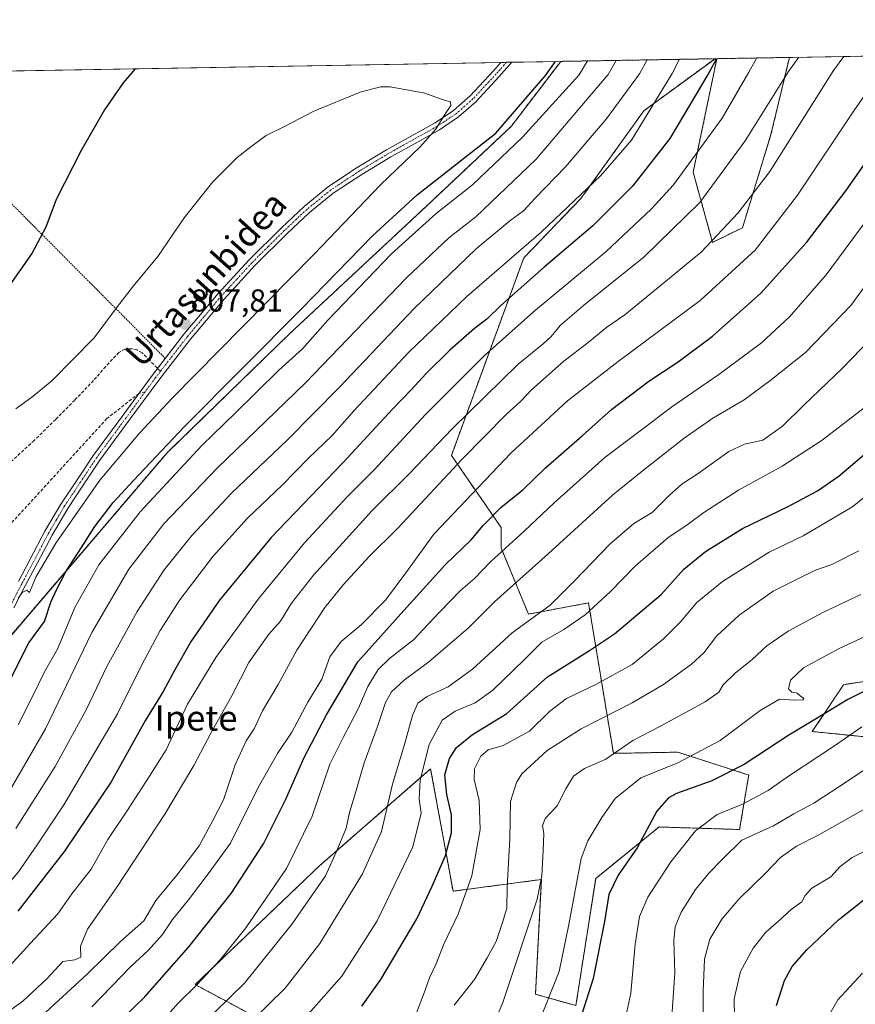
# Model space of a CAD drawing. Units: metres. Extents: x 617247 to 620687, y 4754881 to 4757254.
# Drawn here: x 619716 to 619980, y 4756943 to 4757254 of the extents above; entities that cross this region are included whole.
import ezdxf
from ezdxf.enums import TextEntityAlignment as Align

# ---------------------------------------------------------------- set-up
doc = ezdxf.new("R2010")
doc.units = ezdxf.units.M
doc.header["$MEASUREMENT"] = 0
for name, pattern in [('TRAZO_Y_PUNTO', [1, 0.5, -0.25, 0, -0.25]), ('TRAZOS', [0.75, 0.5, -0.25]), ('TRAZOSX2', [1.5, 1, -0.5])]:
    doc.linetypes.add(name, pattern=pattern)
for name, color, linetype, lineweight in [('Alambrada', 19, 'TRAZOS', 0), ('Arbolado forestal', 92, 'TRAZOS', 0), ('Arbolado forestal CxS', 92, 'Continuous', 0), ('Camino', 19, 'Continuous', 0), ('Camino Cxs', 19, 'Continuous', 0), ('Camino eje', 39, 'TRAZO_Y_PUNTO', 13), ('Carátula', 7, 'Continuous', 5), ('Comarca CxS', 133, 'Continuous', 0), ('Comunidad Autónoma CxS', 142, 'Continuous', 0), ('Curva de nivel maestra', 36, 'Continuous', 30), ('Curva de nivel normal', 36, 'Continuous', 0), ('Municipio CxS', 142, 'Continuous', 0), ('Pastizal CxS', 92, 'Continuous', 0), ('Provincia CxS', 1, 'Continuous', 0), ('Punto de cota en terreno', 7, 'Continuous', 0), ('Rótulo de punto de cota en terreno', 19, 'Continuous', 0), ('Senda', 19, 'TRAZOSX2', 0), ('Texto cartográfico', 19, 'Continuous', 0)]:
    doc.layers.add(name, color=color, linetype=linetype, lineweight=lineweight)
doc.styles.add('Arial', font='txt', dxfattribs={"height": 0.2})

# ---------------------------------------------------------------- blocks, each defined once
blk = doc.blocks.new('*U151')
at = {"layer": 'Arbolado forestal CxS', "color": 92, "linetype": 'Continuous', "lineweight": 0}
for points in [[(620003.99, 4757025.03, 688.24), (619966.42, 4757028.78, 697.74), (619976.31, 4757043.58, 701.75), (620016.87, 4757050.06, 694.56)], [(619704.17, 4757048.39, 805.71), (619762.65, 4757116.83, 798.38), (619801.35, 4757154.41, 798.24), (619844.46, 4757194.61, 796.79), (619871.32, 4757219.89, 798.01), (619886.99, 4757240.41, 799.19), (619935.72, 4757241.25, 775.11), (619913.19, 4757224.79, 780.7), (619893.37, 4757197.09, 779.47), (619875.29, 4757178.32, 778.29), (619852.44, 4757115.95, 761.84), (619868.21, 4757093.17, 747.58), (619868.21, 4757086.7, 745.26), (619868.21, 4757086.7, 745.26), (619876.76, 4757065.87, 735.56), (619895.76, 4757069.4, 730.65), (619903.63, 4757021.89, 709.88), (619923.96, 4757022.27, 706.24), (619945.71, 4757015.26, 698.57), (619946.34, 4757015.06, 698.41), (619943.49, 4756997.85, 690.95), (619918.05, 4756998.64, 698.78), (619898.02, 4756982.38, 701.75), (619891.77, 4756942.23, 701.06), (619879, 4756945.81, 706.61), (619880.86, 4756982.06, 710.52), (619852.97, 4756978.37, 721.86), (619845.89, 4757017, 728.01), (619810.87, 4756986.47, 741.4), (619771.54, 4756948.88, 744.86), (619797.86, 4756934.76, 731.01)]]:
    blk.add_polyline3d(points, dxfattribs=at)
blk.add_polyline3d([(619944.39, 4757187.87, 757.95), (619934.94, 4757183.25, 759.67), (619928.81, 4757205.38, 768.85), (619936.29, 4757241.26, 774.86), (619959.21, 4757241.66, 765.65), (619953.37, 4757217.27, 762.21), (619944.39, 4757187.87, 757.95)], close=True, dxfattribs=at)
blk = doc.blocks.new('*U172')
at = {"layer": 'Curva de nivel normal', "color": 36, "linetype": 'Continuous', "lineweight": 0}
blk.add_polyline3d([(619904.53, 4757240.71, 790), (619901.96, 4757236.27, 790), (619879.19, 4757209.55, 790), (619860.12, 4757191.34, 790), (619851.61, 4757184.67, 790), (619838.35, 4757172.14, 790), (619806.26, 4757138.82, 790), (619778.45, 4757111.99, 790), (619761.66, 4757094.34, 790), (619750.52, 4757080.01, 790), (619738.91, 4757060.01, 790), (619724.26, 4757029.68, 790), (619711.88, 4757008.16, 790), (619701.06, 4756993.22, 790), (619688.78, 4756978.11, 790), (619677.11, 4756965.19, 790), (619659.44, 4756947.04, 790), (619653.74, 4756940.74, 790)], dxfattribs=at)
blk = doc.blocks.new('*U175')
at = {"layer": 'Curva de nivel normal', "color": 36, "linetype": 'Continuous', "lineweight": 0}
blk.add_polyline3d([(619914.26, 4757240.88, 785), (619911.85, 4757236.44, 785), (619901.28, 4757222.18, 785), (619888.48, 4757207.06, 785), (619878.9, 4757197.22, 785), (619875.27, 4757193.23, 785), (619870.94, 4757190.01, 785), (619860.32, 4757181.19, 785), (619840.67, 4757162.38, 785), (619817.19, 4757137.64, 785), (619800.6, 4757120.84, 785), (619783.01, 4757104.01, 785), (619770.42, 4757090.71, 785), (619761.78, 4757079.89, 785), (619753.24, 4757066.68, 785), (619743.65, 4757049.33, 785), (619737.09, 4757035.65, 785), (619727.27, 4757017.76, 785), (619714.9, 4756998.2, 785)], dxfattribs=at)
blk = doc.blocks.new('*U180')
at = {"layer": 'Curva de nivel normal', "color": 36, "linetype": 'Continuous', "lineweight": 0}
blk.add_polyline3d([(619719.07, 4756935.32, 760), (619737.52, 4756952.3, 760), (619747.91, 4756962.52, 760), (619755.33, 4756969.02, 760), (619759.05, 4756975.38, 760), (619765.76, 4756983.48, 760), (619772.75, 4756992.71, 760), (619777, 4757000.46, 760), (619780.52, 4757007.21, 760), (619784.12, 4757018.31, 760), (619787.59, 4757025.89, 760), (619790.2, 4757029.63, 760), (619792.8, 4757035.34, 760), (619797.74, 4757043.68, 760), (619803.67, 4757054.43, 760), (619812.45, 4757067.97, 760), (619818.34, 4757075.26, 760), (619826.4, 4757083.97, 760), (619835.55, 4757093.04, 760), (619855.82, 4757114.78, 760), (619869.84, 4757129.04, 760), (619874.27, 4757133.01, 760), (619877.78, 4757136.68, 760), (619887.96, 4757145.74, 760), (619895.66, 4757151.6, 760), (619901.49, 4757156.45, 760), (619907.2, 4757160.36, 760), (619931.36, 4757180.2, 760), (619943.07, 4757192.56, 760), (619953, 4757205.58, 760), (619973.08, 4757237.5, 760), (619976.42, 4757241.96, 760)], dxfattribs=at)
blk = doc.blocks.new('*U182')
at = {"layer": 'Curva de nivel normal', "color": 36, "linetype": 'Continuous', "lineweight": 0}
blk.add_polyline3d([(619759.86, 4756935.81, 745), (619766.13, 4756943.03, 745), (619772.11, 4756948.95, 745), (619779.45, 4756956.65, 745), (619787.48, 4756966.78, 745), (619800.4, 4756985.54, 745), (619808.48, 4757002.01, 745), (619814.02, 4757018.49, 745), (619818.22, 4757026.94, 745), (619823.12, 4757036.15, 745), (619826.07, 4757042.97, 745), (619829.27, 4757048.37, 745), (619832.86, 4757051.83, 745), (619840.46, 4757057.72, 745), (619848.64, 4757066.5, 745), (619855.32, 4757073.3, 745), (619859.73, 4757077.16, 745), (619864.78, 4757082.34, 745), (619875.45, 4757092.01, 745), (619884.88, 4757101.01, 745), (619900.96, 4757115.32, 745), (619912.88, 4757124.4, 745), (619922.07, 4757131.27, 745), (619936.95, 4757141.5, 745), (619950.34, 4757151.57, 745), (619959.27, 4757159.74, 745), (619970.77, 4757173.02, 745), (619989.63, 4757198.43, 745)], dxfattribs=at)
blk = doc.blocks.new('*U184')
at = {"layer": 'Curva de nivel normal', "color": 36, "linetype": 'Continuous', "lineweight": 0}
blk.add_polyline3d([(619738.89, 4756941.88, 755), (619751.26, 4756954.68, 755), (619756.63, 4756959.68, 755), (619761.17, 4756964.69, 755), (619764.34, 4756969.38, 755), (619769.42, 4756975.69, 755), (619775.98, 4756984.29, 755), (619782.63, 4756993.56, 755), (619791.55, 4757011.3, 755), (619797.56, 4757021.82, 755), (619802.01, 4757028.56, 755), (619807.07, 4757038.09, 755), (619811.52, 4757045.34, 755), (619814.04, 4757052.34, 755), (619817.67, 4757057.17, 755), (619824, 4757062.53, 755), (619831.59, 4757070.32, 755), (619838.1, 4757078.88, 755), (619846.89, 4757091.14, 755), (619871.19, 4757116.71, 755), (619889.11, 4757133.25, 755), (619905.11, 4757145.63, 755), (619931.02, 4757164.86, 755), (619948.39, 4757180.83, 755), (619961.72, 4757198.18, 755), (619979.58, 4757224.8, 755), (619988.66, 4757237.77, 755)], dxfattribs=at)
blk = doc.blocks.new('*U195')
at = {"layer": 'Curva de nivel normal', "color": 36, "linetype": 'Continuous', "lineweight": 0}
blk.add_polyline3d([(619715.64, 4757030.91, 795), (619720.44, 4757040.5, 795), (619723.96, 4757047.64, 795), (619728.03, 4757054.75, 795), (619733.54, 4757068, 795), (619741.11, 4757081.47, 795), (619754.1, 4757098.2, 795), (619773.7, 4757119.22, 795), (619784.12, 4757129.36, 795), (619797.81, 4757142.79, 795), (619805.45, 4757149.65, 795), (619813.45, 4757158.72, 795), (619833.48, 4757179.64, 795), (619847.59, 4757192.42, 795), (619859.15, 4757201.45, 795), (619874.89, 4757216.52, 795), (619892.84, 4757236.11, 795), (619895.47, 4757240.55, 795)], dxfattribs=at)
blk = doc.blocks.new('*U208')
at = {"layer": 'Curva de nivel normal', "color": 36, "linetype": 'Continuous', "lineweight": 0}
blk.add_polyline3d([(619789.54, 4756937.52, 735), (619799.98, 4756947.71, 735), (619810.89, 4756961.82, 735), (619824.41, 4756983.84, 735), (619830.4, 4756997.18, 735), (619833.87, 4757012.14, 735), (619837.62, 4757024.68, 735), (619840.19, 4757033.82, 735), (619841.88, 4757037.7, 735), (619844.78, 4757039.87, 735), (619851.45, 4757042.91, 735), (619859.11, 4757048.43, 735), (619871.66, 4757059.93, 735), (619883.65, 4757068.67, 735), (619891.33, 4757076.41, 735), (619902.53, 4757087.96, 735), (619910.12, 4757094.44, 735), (619915.86, 4757097.97, 735), (619921.34, 4757103.46, 735), (619925.2, 4757106.87, 735), (619930.42, 4757110.29, 735), (619940.07, 4757117.24, 735), (619945.02, 4757119.54, 735), (619950.81, 4757120.79, 735), (619957.06, 4757125.18, 735), (619963.82, 4757132, 735), (619975.89, 4757143.43, 735), (619988.01, 4757155.99, 735)], dxfattribs=at)
blk = doc.blocks.new('*U212')
at = {"layer": 'Curva de nivel normal', "color": 36, "linetype": 'Continuous', "lineweight": 0}
blk.add_polyline3d([(619710.28, 4756938.72, 765), (619717.06, 4756943.6, 765), (619724.8, 4756950.75, 765), (619729.74, 4756956.2, 765), (619733.49, 4756956.69, 765), (619735.46, 4756957.58, 765), (619735.26, 4756961.01, 765), (619737.56, 4756966.34, 765), (619746.75, 4756979.68, 765), (619761.89, 4757002.68, 765), (619771.08, 4757018.07, 765), (619776.48, 4757028.24, 765), (619783.25, 4757040.29, 765), (619788.45, 4757050.58, 765), (619794.77, 4757059.57, 765), (619798.44, 4757063.68, 765), (619801.91, 4757069.34, 765), (619808.87, 4757078.2, 765), (619827.45, 4757098.57, 765), (619839.11, 4757110.16, 765), (619852.71, 4757124.36, 765), (619873.5, 4757144.82, 765), (619881.4, 4757151.17, 765), (619884.01, 4757153.48, 765), (619886.85, 4757157.04, 765), (619894.17, 4757163.34, 765), (619913.31, 4757178.68, 765), (619930.94, 4757195.84, 765), (619945.25, 4757215.34, 765), (619958.9, 4757237.26, 765), (619962.153575, 4757241.710697, 765)], dxfattribs=at)
blk = doc.blocks.new('*U225')
at = {"layer": 'Curva de nivel normal', "color": 36, "linetype": 'Continuous', "lineweight": 0}
blk.add_polyline3d([(619677.1, 4756941.68, 780), (619685.21, 4756950.23, 780), (619696.21, 4756962.4, 780), (619703.84, 4756970.59, 780), (619715.73, 4756984.52, 780), (619721.58, 4756993.01, 780), (619730.05, 4757005.68, 780), (619746.99, 4757034.34, 780), (619754.75, 4757050.01, 780), (619760.45, 4757060.68, 780), (619766.7, 4757070.34, 780), (619777.26, 4757084.21, 780), (619788.09, 4757096.15, 780), (619799.02, 4757106.54, 780), (619807.24, 4757114.99, 780), (619814.79, 4757122.28, 780), (619821.71, 4757130.12, 780), (619838.9, 4757148.52, 780), (619857.32, 4757166.14, 780), (619880.76, 4757186.51, 780), (619899.7, 4757204.35, 780), (619909.37, 4757215.51, 780), (619922.14, 4757236.62, 780), (619924.5, 4757241.06, 780)], dxfattribs=at)
blk = doc.blocks.new('*U228')
at = {"layer": 'Curva de nivel normal', "color": 36, "linetype": 'Continuous', "lineweight": 0}
blk.add_polyline3d([(619713.04, 4756954.8, 770), (619719.44, 4756961.84, 770), (619728.17, 4756971.2, 770), (619732.58, 4756977.56, 770), (619738.66, 4756985.33, 770), (619743.95, 4756994.64, 770), (619750.1, 4757003.92, 770), (619757.12, 4757014.66, 770), (619762.32, 4757023.02, 770), (619769.07, 4757037.44, 770), (619778.02, 4757052.2, 770), (619791.44, 4757070.6, 770), (619806.01, 4757088.39, 770), (619819.56, 4757102.87, 770), (619828.09, 4757111.42, 770), (619844.32, 4757128.94, 770), (619862.8, 4757147.41, 770), (619878.33, 4757161.29, 770), (619901.31, 4757180.41, 770), (619915.56, 4757193.71, 770), (619922.57, 4757201.46, 770), (619937.97, 4757222.49, 770), (619946.34, 4757237.04, 770), (619948.93, 4757241.48, 770)], dxfattribs=at)
blk = doc.blocks.new('*U231')
at = {"layer": 'Curva de nivel normal', "color": 36, "linetype": 'Continuous', "lineweight": 0}
blk.add_polyline3d([(619985.56, 4757133.06, 730), (619969.54, 4757120.84, 730), (619956.91, 4757112.59, 730), (619943.1, 4757104.98, 730), (619932.16, 4757097.92, 730), (619927.27, 4757094.32, 730), (619920.84, 4757089.92, 730), (619910.64, 4757081.13, 730), (619902.6, 4757072.95, 730), (619894.73, 4757065.68, 730), (619887.97, 4757061.01, 730), (619881.03, 4757057.01, 730), (619875.51, 4757051.5, 730), (619865.54, 4757041.83, 730), (619859.99, 4757037.88, 730), (619853.61, 4757035.19, 730), (619849.57, 4757032.38, 730), (619845.46, 4757024.66, 730), (619842.54, 4757013.43, 730), (619842.23, 4757007.46, 730), (619842.92, 4757003.04, 730), (619840.22, 4756992.34, 730), (619828.99, 4756968.97, 730), (619817.83, 4756951.52, 730), (619807.3, 4756939.64, 730)], dxfattribs=at)
blk = doc.blocks.new('*U233')
at = {"layer": 'Curva de nivel normal', "color": 36, "linetype": 'Continuous', "lineweight": 0}
blk.add_polyline3d([(619773.09, 4756935.6, 740), (619787.11, 4756949.34, 740), (619802.17, 4756968.01, 740), (619812.68, 4756983.22, 740), (619816.2, 4756990.85, 740), (619819.2, 4756998.26, 740), (619820.28, 4757003.18, 740), (619821.89, 4757008.39, 740), (619824.9, 4757018.94, 740), (619828.97, 4757030.05, 740), (619831.66, 4757037.94, 740), (619833.56, 4757041.34, 740), (619837.58, 4757045.05, 740), (619845.34, 4757050.8, 740), (619857.78, 4757061.39, 740), (619866.11, 4757069.77, 740), (619882.97, 4757084.92, 740), (619903.31, 4757103.44, 740), (619912.68, 4757111.02, 740), (619925.94, 4757121.47, 740), (619935.04, 4757127.74, 740), (619944.9, 4757133.56, 740), (619952.98, 4757139.48, 740), (619964.32, 4757148.43, 740), (619978.56, 4757163.36, 740), (619996.71, 4757188.01, 740)], dxfattribs=at)
blk = doc.blocks.new('*U240')
at = {"layer": 'Curva de nivel maestra', "color": 36, "linetype": 'Continuous', "lineweight": 30}
blk.add_polyline3d([(619955.17, 4756942.32, 675), (619957.65, 4756950.13, 675), (619960.1, 4756954.54, 675), (619964.74, 4756959.9, 675), (619974.75, 4756969.34, 675), (619987.34, 4756979.34, 675)], dxfattribs=at)
blk = doc.blocks.new('*U241')
at = {"layer": 'Curva de nivel maestra', "color": 36, "linetype": 'Continuous', "lineweight": 30}
blk.add_polyline3d([(619745.87, 4756935.52, 750), (619755.67, 4756944.98, 750), (619769.54, 4756960.81, 750), (619782.92, 4756977.68, 750), (619793.06, 4756993.3, 750), (619800.12, 4757007.47, 750), (619805.94, 4757020.54, 750), (619813.03, 4757034.03, 750), (619822.92, 4757050.75, 750), (619837.39, 4757067.03, 750), (619850.55, 4757081.49, 750), (619858.72, 4757089.32, 750), (619862.45, 4757093.83, 750), (619868.04, 4757099.48, 750), (619874.98, 4757105.11, 750), (619882.22, 4757112.01, 750), (619893.76, 4757122.16, 750), (619902.99, 4757130.51, 750), (619914.78, 4757139.41, 750), (619924.11, 4757145.56, 750), (619934.92, 4757153.64, 750), (619950.2, 4757167.24, 750), (619964.6, 4757183.23, 750), (619977.08, 4757199.55, 750), (619985.62, 4757211.87, 750)], dxfattribs=at)
blk = doc.blocks.new('*U243')
at = {"layer": 'Curva de nivel maestra', "color": 36, "linetype": 'Continuous', "lineweight": 30}
blk.add_polyline3d([(619824.21, 4756942.03, 725), (619830.15, 4756950.46, 725), (619841.49, 4756969.68, 725), (619846.35, 4756979.93, 725), (619850.58, 4756989.68, 725), (619852.43, 4756996.78, 725), (619852.51, 4757002.43, 725), (619851.01, 4757008.89, 725), (619850.39, 4757015.08, 725), (619851.81, 4757020.3, 725), (619854.11, 4757023.76, 725), (619859.15, 4757027.83, 725), (619870, 4757034.44, 725), (619882.8, 4757046.01, 725), (619896.12, 4757054.34, 725), (619903.94, 4757059.68, 725), (619918.71, 4757072.01, 725), (619925.84, 4757080.01, 725), (619932.67, 4757085.68, 725), (619944.42, 4757092.87, 725), (619958.6, 4757099.77, 725), (619968.04, 4757104.77, 725), (619974.93, 4757109.54, 725), (619985.54, 4757118.62, 725)], dxfattribs=at)
blk = doc.blocks.new('*U244')
at = {"layer": 'Curva de nivel maestra', "color": 36, "linetype": 'Continuous', "lineweight": 30}
blk.add_polyline3d([(619993.75, 4757046.92, 700), (619977.62, 4757038.92, 700), (619967.95, 4757033.02, 700), (619959.03, 4757027.62, 700), (619944.94, 4757018.38, 700), (619934.71, 4757013.17, 700), (619923.51, 4757009.17, 700), (619920.98, 4757007.83, 700), (619917.36, 4757003.62, 700), (619911.14, 4756992.08, 700), (619905.17, 4756983.43, 700), (619902.15, 4756977.35, 700), (619900.76, 4756968.76, 700), (619897.25, 4756950.84, 700), (619891.47, 4756932.56, 700)], dxfattribs=at)
blk = doc.blocks.new('*U245')
at = {"layer": 'Curva de nivel maestra', "color": 36, "linetype": 'Continuous', "lineweight": 30}
for points in [[(619713.13, 4757045.09, 800), (619719, 4757056.77, 800), (619723.92, 4757063.5, 800), (619725.92, 4757069.63, 800), (619727.84, 4757073.69, 800), (619730.76, 4757079.43, 800), (619735.66, 4757086.9, 800), (619739.85, 4757093.51, 800), (619745.62, 4757101.13, 800), (619752.12, 4757108.12, 800), (619768.1, 4757125.01, 800), (619805.2, 4757162.34, 800), (619827.53, 4757185.36, 800), (619841.62, 4757198.26, 800), (619866.49, 4757217.76, 800), (619882.14, 4757235.92, 800), (619885.38, 4757240.38, 800)], [(619752.59, 4757238.08, 800), (619748.77, 4757233.61, 800), (619742.91, 4757225.13, 800), (619735.55, 4757212.24, 800), (619727.64, 4757196.74, 800), (619724.32, 4757188.04, 800), (619719.92, 4757179.77, 800), (619706.67, 4757161.02, 800)]]:
    blk.add_polyline3d(points, dxfattribs=at)
blk = doc.blocks.new('*U250')
at = {"layer": 'Curva de nivel maestra', "color": 36, "linetype": 'Continuous', "lineweight": 30}
blk.add_polyline3d([(619936.13, 4757241.26, 775), (619933.74, 4757236.82, 775), (619921.4, 4757216.1, 775), (619909.67, 4757201, 775), (619897.11, 4757188.5, 775), (619881.78, 4757175.41, 775), (619868.11, 4757163.35, 775), (619863.6, 4757158.99, 775), (619859.73, 4757156.03, 775), (619851.94, 4757149.23, 775), (619844.45, 4757141.83, 775), (619839.78, 4757136.68, 775), (619833.8, 4757130.6, 775), (619818.2, 4757113.68, 775), (619795.52, 4757090.01, 775), (619779.23, 4757070.29, 775), (619770.3, 4757057.3, 775), (619765.06, 4757048.32, 775), (619761.45, 4757041.46, 775), (619755.8, 4757032.38, 775), (619744.98, 4757012.87, 775), (619730.28, 4756990.98, 775), (619715.55, 4756972.03, 775)], dxfattribs=at)
blk = doc.blocks.new('5PATER')
at = {"layer": 'Carátula', "linetype": 'Continuous', "lineweight": 5}
h = blk.add_hatch(color=250, dxfattribs=at)
edge = h.paths.add_edge_path()
edge.add_ellipse((0, 0.01), major_axis=(-1.33, -1.34), ratio=0.999422, start_angle=0, end_angle=360)

msp = doc.modelspace()

# ---------------------------------------------------------------- linework, layer by layer
at = {"layer": 'Alambrada', "color": 19, "linetype": 'TRAZOS', "lineweight": 0}
msp.add_polyline3d([(619672.16, 4757236.68, 787.84), (619672.16, 4757236.68, 787.84), (619700.41, 4757208.64, 795.04), (619762.1, 4757146.6, 807.8)], dxfattribs=at)
at = {"layer": 'Arbolado forestal', "color": 92, "linetype": 'TRAZOS', "lineweight": 0}
for points in [[(619704.17, 4757048.39, 805.71), (619705.59, 4757050.06, 805.34), (619762.65, 4757116.84, 798.38), (619801.35, 4757154.41, 798.24), (619844.46, 4757194.61, 796.79), (619871.32, 4757219.89, 798.01), (619886.99, 4757240.41, 799.19)], [(619935.72, 4757241.25, 775.11), (619913.19, 4757224.79, 780.7), (619893.37, 4757197.09, 779.47), (619875.29, 4757178.32, 778.29), (619852.44, 4757115.95, 761.84), (619868.21, 4757093.17, 747.58), (619868.21, 4757086.7, 745.26), (619876.76, 4757065.87, 735.56), (619895.76, 4757069.4, 730.65), (619903.63, 4757021.89, 709.88), (619923.96, 4757022.27, 706.24), (619945.71, 4757015.26, 698.57), (619946.34, 4757015.06, 698.41), (619943.49, 4756997.85, 690.95), (619918.05, 4756998.64, 698.78), (619898.02, 4756982.38, 701.75), (619891.77, 4756942.23, 701.06), (619879, 4756945.81, 706.61), (619880.86, 4756982.06, 710.52), (619852.97, 4756978.37, 721.86), (619845.89, 4757017, 728.01), (619810.87, 4756986.48, 741.4), (619771.54, 4756948.88, 744.86), (619797.86, 4756934.76, 731.01)], [(619886.99, 4757240.41, 799.19), (619935.72, 4757241.25, 775.11)], [(619959.21, 4757241.66, 765.65), (619953.37, 4757217.27, 762.21), (619944.39, 4757187.88, 757.95), (619934.94, 4757183.25, 759.67), (619928.81, 4757205.38, 768.85), (619936.29, 4757241.26, 774.86)], [(619936.29, 4757241.26, 774.86), (619959.21, 4757241.66, 765.65)], [(620003.99, 4757025.03, 688.24), (619966.42, 4757028.78, 697.74), (619976.31, 4757043.58, 701.75), (620016.87, 4757050.06, 694.56)]]:
    msp.add_polyline3d(points, dxfattribs=at)
at = {"layer": 'Camino', "color": 19, "linetype": 'Continuous', "lineweight": 0}
for points in [[(619871.58, 4757240.14, 803.59), (619867.54, 4757235.58, 803.97), (619860.16, 4757227.65, 804.34), (619854.69, 4757222.85, 804.45), (619848.64, 4757218.81, 804.7), (619840.96, 4757214.51, 805.09), (619833.28, 4757210.24, 805.42), (619824.11, 4757204.72, 805.87), (619815.16, 4757198.78, 806.46), (619807.63, 4757192.69, 807.02), (619800.57, 4757186.05, 807.32), (619790.38, 4757175.93, 807.6), (619780.67, 4757165.37, 807.69), (619770.09, 4757152.72, 807.53), (619760, 4757139.71, 807.12), (619750.72, 4757127.1, 806.75), (619741.43, 4757114.49, 806.42), (619736.37, 4757106.87, 805.89), (619731.31, 4757099.24, 806.08), (619726.31, 4757090.76, 805.49), (619721.71, 4757082.03, 805.25), (619717.97, 4757074.97, 804.87), (619714.29, 4757067.88, 805.34)], [(619762.1, 4757146.6, 807.6), (619768.09, 4757154.33, 807.67), (619778.74, 4757167.07, 807.65), (619788.53, 4757177.71, 807.55), (619798.79, 4757187.89, 807.35), (619805.94, 4757194.62, 807.21), (619813.64, 4757200.85, 806.65), (619822.73, 4757206.89, 806.08), (619831.99, 4757212.46, 805.73), (619839.71, 4757216.75, 805.33), (619847.3, 4757221, 804.96), (619853.12, 4757224.89, 804.77), (619858.37, 4757229.49, 804.6), (619865.64, 4757237.3, 804.19), (619868.09, 4757240.08, 803.91)], [(619868.09, 4757240.08, 803.91), (619871.58, 4757240.14, 803.59)], [(619715.7, 4757076.16, 805.82), (619719.45, 4757083.23, 806.45), (619724.08, 4757092.01, 806.36), (619729.14, 4757100.6, 806.69), (619734.24, 4757108.29, 806.72), (619739.37, 4757116.02, 806.98), (619748.65, 4757128.62, 807.31), (619757.95, 4757141.26, 807.43), (619762.1, 4757146.6, 807.6)]]:
    msp.add_polyline3d(points, dxfattribs=at)
at = {"layer": 'Camino Cxs', "color": 19, "linetype": 'Continuous', "lineweight": 0}
msp.add_polyline3d([(619715.7, 4757076.16, 805.82), (619719.45, 4757083.23, 806.45), (619724.08, 4757092.01, 806.36), (619729.14, 4757100.6, 806.69), (619734.24, 4757108.29, 806.72), (619739.37, 4757116.02, 806.98), (619748.65, 4757128.62, 807.31), (619757.95, 4757141.26, 807.43), (619768.09, 4757154.33, 807.67), (619778.74, 4757167.07, 807.65), (619788.53, 4757177.71, 807.55), (619798.79, 4757187.89, 807.35), (619805.94, 4757194.62, 807.21), (619813.64, 4757200.85, 806.65), (619822.73, 4757206.89, 806.08), (619831.99, 4757212.46, 805.73), (619839.71, 4757216.75, 805.33), (619847.3, 4757221, 804.96), (619853.12, 4757224.89, 804.77), (619858.37, 4757229.49, 804.6), (619865.64, 4757237.3, 804.19), (619868.09, 4757240.08, 803.91), (619871.58, 4757240.14, 803.59), (619867.54, 4757235.58, 803.97), (619860.16, 4757227.65, 804.34), (619854.69, 4757222.85, 804.45), (619848.64, 4757218.81, 804.7), (619840.96, 4757214.51, 805.09), (619833.28, 4757210.24, 805.42), (619824.11, 4757204.72, 805.87), (619815.16, 4757198.78, 806.46), (619807.63, 4757192.69, 807.02), (619800.57, 4757186.05, 807.32), (619790.38, 4757175.93, 807.6), (619780.67, 4757165.37, 807.69), (619770.09, 4757152.72, 807.53), (619760, 4757139.71, 807.12), (619750.72, 4757127.1, 806.75), (619741.43, 4757114.49, 806.42), (619736.37, 4757106.87, 805.89), (619731.31, 4757099.24, 806.08), (619726.31, 4757090.76, 805.49), (619721.71, 4757082.03, 805.25), (619717.97, 4757074.97, 804.87), (619714.29, 4757067.88, 805.34)], dxfattribs=at)
at = {"layer": 'Camino eje', "color": 39, "linetype": 'TRAZO_Y_PUNTO', "lineweight": 13}
for points in [[(619869.83, 4757240.11, 803.75), (619867.82, 4757237.83, 804.03), (619866.59, 4757236.44, 804.14), (619859.27, 4757228.57, 804.54), (619856.64, 4757226.27, 804.58), (619853.91, 4757223.87, 804.67), (619847.97, 4757219.91, 804.84), (619840.34, 4757215.63, 805.21), (619832.64, 4757211.35, 805.58), (619823.42, 4757205.81, 805.98), (619818.95, 4757202.84, 806.25), (619814.4, 4757199.82, 806.56), (619806.79, 4757193.66, 807.2), (619799.68, 4757186.97, 807.35), (619794.59, 4757181.91, 807.44), (619789.46, 4757176.82, 807.6), (619784.56, 4757171.5, 807.63), (619779.71, 4757166.22, 807.69), (619774.38, 4757159.85, 807.65), (619769.09, 4757153.53, 807.66), (619760.56, 4757142.53, 807.44)], [(619760.56, 4757142.53, 807.44), (619758.98, 4757140.49, 807.29), (619755.72, 4757136.06, 807.27)], [(619755.72, 4757136.06, 807.27), (619749.69, 4757127.86, 807.06), (619740.4, 4757115.26, 806.69), (619735.31, 4757107.58, 806.3), (619730.23, 4757099.92, 806.37), (619727.7, 4757095.63, 806.05), (619725.2, 4757091.39, 805.89), (619720.58, 4757082.63, 805.8), (619718.71, 4757079.1, 805.46), (619716.84, 4757075.57, 805.2), (619713.14, 4757068.44, 805.85)]]:
    msp.add_polyline3d(points, dxfattribs=at)
at = {"layer": 'Comarca CxS', "color": 133, "linetype": 'Continuous', "lineweight": 0}
msp.add_polyline3d([(620686.66, 4754940.11, 600.29), (617286.99, 4754881.18, 704.77), (617247.43, 4757194.63, 1140.3), (620645.98, 4757253.57, 694.34), (620686.66, 4754940.11, 600.29)], close=True, dxfattribs=at)
msp.add_polyline3d([(620686.66, 4754940.11, 600.29), (617286.99, 4754881.18, 704.77), (617247.43, 4757194.63, 1140.3), (620645.98, 4757253.57, 694.34), (620686.66, 4754940.11, 600.29)], close=True, dxfattribs=at)
at = {"layer": 'Comunidad Autónoma CxS', "color": 142, "linetype": 'Continuous', "lineweight": 0}
msp.add_polyline3d([(620686.66, 4754940.11, 600.29), (617286.99, 4754881.18, 704.77), (617247.43, 4757194.63, 1140.3), (620645.98, 4757253.57, 694.34), (620686.66, 4754940.11, 600.29)], close=True, dxfattribs=at)
msp.add_polyline3d([(620686.66, 4754940.11, 600.29), (617286.99, 4754881.18, 704.77), (617247.43, 4757194.63, 1140.3), (620645.98, 4757253.57, 694.34), (620686.66, 4754940.11, 600.29)], close=True, dxfattribs=at)
at = {"layer": 'Curva de nivel normal', "color": 36, "linetype": 'Continuous', "lineweight": 0}
for points in [[(619715.58, 4757070.79, 805), (619716.86, 4757072.74, 805), (619718.31, 4757073.39, 805), (619719.15, 4757072.67, 805), (619721.31, 4757077.78, 805), (619727.53, 4757088.25, 805), (619741.41, 4757108.15, 805), (619753.93, 4757123.05, 805), (619764.29, 4757134.01, 805), (619809.01, 4757179.44, 805), (619830.06, 4757201.42, 805), (619842.54, 4757213.44, 805), (619847.55, 4757219.01, 805), (619849.96, 4757223.01, 805), (619852.3, 4757226.46, 805), (619852.12, 4757227.68, 805), (619849.57, 4757228.39, 805), (619844.11, 4757230.37, 805), (619833.11, 4757232.42, 805), (619830.09, 4757232.42, 805), (619823.61, 4757230.66, 805), (619808.77, 4757224.54, 805), (619799.94, 4757219.95, 805), (619793.96, 4757216.97, 805), (619789.12, 4757213.39, 805), (619784.74, 4757210.01, 805), (619777.15, 4757202.37, 805), (619768.05, 4757190.95, 805), (619759.72, 4757178.74, 805), (619752.02, 4757169.52, 805), (619746.71, 4757162.62, 805), (619739.64, 4757153.13, 805), (619726.34, 4757139.62, 805), (619720.36, 4757134.68, 805), (619714.86, 4757130.68, 805)], [(619841.15, 4756939.14, 720), (619844.21, 4756947.14, 720), (619845.49, 4756951.06, 720), (619847.61, 4756955.45, 720), (619849.98, 4756961.44, 720), (619854.55, 4756971.15, 720), (619858.86, 4756983.26, 720), (619861.57, 4756997.86, 720), (619861.2, 4757007, 720), (619859.64, 4757013.59, 720), (619859.71, 4757017.03, 720), (619861.7, 4757020.98, 720), (619864.11, 4757023, 720), (619868.78, 4757024.42, 720), (619877.11, 4757028.9, 720), (619883.45, 4757035.12, 720), (619888.78, 4757039.22, 720), (619898.11, 4757043.61, 720), (619909.57, 4757050, 720), (619919.41, 4757058.08, 720), (619924.78, 4757063.46, 720), (619929.95, 4757069.48, 720), (619938.09, 4757076.13, 720), (619952.82, 4757085.42, 720), (619963.5, 4757090.63, 720), (619978.97, 4757099.63, 720), (619990.86, 4757108.96, 720)], [(619853.37, 4756942.34, 715), (619859.77, 4756950.47, 715), (619863.75, 4756957.34, 715), (619866.59, 4756962.47, 715), (619868.64, 4756968.51, 715), (619870, 4756973.01, 715), (619870.03, 4756979.59, 715), (619870.86, 4756995, 715), (619871.15, 4757006.7, 715), (619872.98, 4757012.7, 715), (619874.72, 4757015.44, 715), (619882.69, 4757022.78, 715), (619893.43, 4757029.65, 715), (619909.56, 4757037.9, 715), (619919.43, 4757043.65, 715), (619928.29, 4757050.01, 715), (619932.16, 4757053.64, 715), (619936.2, 4757058.86, 715), (619943.3, 4757065.52, 715), (619954.06, 4757073.16, 715), (619961.66, 4757076.87, 715), (619967.48, 4757079.76, 715), (619972.56, 4757081.57, 715), (619981.14, 4757085.85, 715)], [(619862.79, 4756929.41, 710), (619868.66, 4756943.21, 710), (619879.5, 4756975.82, 710), (619881.04, 4756983.22, 710), (619881.44, 4756991.26, 710), (619881.62, 4756996.57, 710), (619881.27, 4756999.01, 710), (619882.08, 4757001.34, 710), (619885.85, 4757005.34, 710), (619888.57, 4757010.68, 710), (619891.02, 4757014.72, 710), (619894.46, 4757017.16, 710), (619901.19, 4757020.05, 710), (619909.77, 4757025.98, 710), (619918.24, 4757030.34, 710), (619932.65, 4757038.21, 710), (619936.92, 4757041.2, 710), (619938.32, 4757043.54, 710), (619942.11, 4757047.17, 710), (619947.45, 4757051.58, 710), (619952.11, 4757055.84, 710), (619958.78, 4757060.52, 710), (619969.78, 4757066.42, 710), (619981.78, 4757072.07, 710)], [(619984.67, 4757059.51, 705), (619974.92, 4757055.02, 705), (619963.69, 4757048.95, 705), (619959.56, 4757045.02, 705), (619958.92, 4757042.25, 705), (619959.94, 4757041.23, 705), (619961.65, 4757040.9, 705), (619962.74, 4757039.97, 705), (619963.75, 4757039.27, 705), (619963.4, 4757038.79, 705), (619960.77, 4757038.72, 705), (619956.03, 4757039, 705), (619950, 4757035.47, 705), (619937.32, 4757025.91, 705), (619924, 4757018.88, 705), (619912.32, 4757014.14, 705), (619904.15, 4757007.65, 705), (619899.96, 4757001.68, 705), (619895.57, 4756994.27, 705), (619893.44, 4756988.68, 705), (619889.56, 4756967.84, 705), (619886.47, 4756953.01, 705), (619879.44, 4756935.34, 705)], [(619905.31, 4756928.44, 695), (619909.11, 4756946.2, 695), (619910.47, 4756961.68, 695), (619911.86, 4756970.34, 695), (619914.53, 4756976.52, 695), (619921.71, 4756987.64, 695), (619929.51, 4756997.47, 695), (619936.37, 4757002.61, 695), (619944.18, 4757005.76, 695), (619952.48, 4757010.17, 695), (619958.9, 4757014.71, 695), (619973.48, 4757024.24, 695), (619982.11, 4757030.3, 695)], [(619994.58, 4757024.6, 690), (619977.52, 4757013.16, 690), (619966.87, 4757006.12, 690), (619960.6, 4757002.75, 690), (619954.18, 4756999.01, 690), (619944.2, 4756994.46, 690), (619937.98, 4756988.37, 690), (619933.78, 4756984.08, 690), (619929.54, 4756978.95, 690), (619925.01, 4756971.78, 690), (619923.12, 4756967.13, 690), (619922.67, 4756962.7, 690), (619922.99, 4756952.59, 690), (619922.12, 4756938.78, 690)], [(619984.22, 4757005.03, 685), (619968.45, 4756996.18, 685), (619961.47, 4756992.58, 685), (619956.41, 4756989, 685), (619951.69, 4756984.01, 685), (619943.27, 4756975.81, 685), (619937.83, 4756969.56, 685), (619934.09, 4756963.21, 685), (619932.36, 4756956.94, 685), (619931.92, 4756946.74, 685), (619931.86, 4756928.68, 685)], [(619988.95, 4756993.99, 680), (619978.99, 4756989.04, 680), (619975.23, 4756986.14, 680), (619972.33, 4756982.89, 680), (619966.32, 4756979.34, 680), (619964.16, 4756977.01, 680), (619963.15, 4756974.98, 680), (619959.78, 4756972.56, 680), (619955.78, 4756968.86, 680), (619951.78, 4756965.38, 680), (619947.72, 4756960.36, 680), (619943.81, 4756952.98, 680), (619941.77, 4756944.34, 680), (619941.97, 4756932.34, 680)], [(619982.32, 4756952.53, 670), (619974.47, 4756944.08, 670), (619969.85, 4756935.97, 670)]]:
    msp.add_polyline3d(points, dxfattribs=at)
at = {"layer": 'Municipio CxS', "color": 142, "linetype": 'Continuous', "lineweight": 0}
msp.add_polyline3d([(617247.43, 4757194.63, 1140.3), (620645.98, 4757253.57, 694.34), (620686.66, 4754940.11, 600.29), (620686.66, 4754940.11, 600.29), (617865.83, 4754891.21, 703.32)], dxfattribs=at)
msp.add_polyline3d([(617247.43, 4757194.63, 1140.3), (620645.98, 4757253.57, 694.34), (620686.66, 4754940.11, 600.29), (620686.66, 4754940.11, 600.29), (617865.83, 4754891.21, 703.32)], dxfattribs=at)
at = {"layer": 'Pastizal CxS', "color": 92, "linetype": 'Continuous', "lineweight": 0}
for points in [[(619797.86, 4756934.76, 731.01), (619771.54, 4756948.88, 744.86), (619810.87, 4756986.47, 741.4), (619845.89, 4757017, 728.01), (619852.97, 4756978.37, 721.86), (619880.86, 4756982.06, 710.52), (619879, 4756945.81, 706.61), (619891.77, 4756942.23, 701.06), (619898.02, 4756982.38, 701.75), (619918.05, 4756998.64, 698.78), (619943.49, 4756997.85, 690.95), (619946.34, 4757015.06, 698.41), (619945.71, 4757015.26, 698.57), (619923.96, 4757022.27, 706.24), (619903.63, 4757021.89, 709.88), (619895.76, 4757069.4, 730.65), (619876.76, 4757065.87, 735.56), (619868.21, 4757086.7, 745.26), (619868.21, 4757093.17, 747.58), (619852.44, 4757115.95, 761.84), (619875.29, 4757178.32, 778.29), (619893.37, 4757197.09, 779.47), (619913.19, 4757224.79, 780.7), (619935.72, 4757241.25, 775.11), (619936.29, 4757241.26, 774.86), (619928.81, 4757205.38, 768.85), (619934.94, 4757183.25, 759.67), (619944.39, 4757187.87, 757.95), (619953.37, 4757217.27, 762.21), (619959.21, 4757241.66, 765.65), (620021.47, 4757242.74, 744.76)], [(619959.21, 4757241.66, 765.65), (620021.47, 4757242.74, 744.76)], [(619576.89, 4757235.03, 777.24), (619886.99, 4757240.41, 799.19), (619871.32, 4757219.89, 798.01), (619844.46, 4757194.61, 796.79), (619801.35, 4757154.41, 798.24), (619762.65, 4757116.83, 798.38), (619704.17, 4757048.39, 805.71)], [(619576.89, 4757235.03, 777.24), (619672.16, 4757236.68, 787.47), (619868.09, 4757240.08, 803.91), (619869.83, 4757240.11, 803.75), (619871.58, 4757240.14, 803.59), (619886.99, 4757240.41, 799.19)], [(619704.17, 4757048.39, 805.71), (619705.59, 4757050.06, 805.34), (619762.65, 4757116.84, 798.38), (619801.35, 4757154.41, 798.24), (619844.46, 4757194.61, 796.79), (619871.32, 4757219.89, 798.01), (619886.99, 4757240.41, 799.19)], [(619935.72, 4757241.25, 775.11), (619913.19, 4757224.79, 780.7), (619893.37, 4757197.09, 779.47), (619875.29, 4757178.32, 778.29), (619852.44, 4757115.95, 761.84), (619868.21, 4757093.17, 747.58), (619868.21, 4757086.7, 745.26), (619876.76, 4757065.87, 735.56), (619895.76, 4757069.4, 730.65), (619903.63, 4757021.89, 709.88), (619923.96, 4757022.27, 706.24), (619945.71, 4757015.26, 698.57), (619946.34, 4757015.06, 698.41), (619943.49, 4756997.85, 690.95), (619918.05, 4756998.64, 698.78), (619898.02, 4756982.38, 701.75), (619891.77, 4756942.23, 701.06), (619879, 4756945.81, 706.61), (619880.86, 4756982.06, 710.52), (619852.97, 4756978.37, 721.86), (619845.89, 4757017, 728.01), (619810.87, 4756986.48, 741.4), (619771.54, 4756948.88, 744.86), (619797.86, 4756934.76, 731.01)], [(619959.21, 4757241.66, 765.65), (619953.37, 4757217.27, 762.21), (619944.39, 4757187.88, 757.95), (619934.94, 4757183.25, 759.67), (619928.81, 4757205.38, 768.85), (619936.29, 4757241.26, 774.86)], [(619935.72, 4757241.25, 775.11), (619936.29, 4757241.26, 774.86)], [(620016.87, 4757050.06, 694.56), (619976.31, 4757043.58, 701.75), (619966.42, 4757028.78, 697.74), (620003.99, 4757025.03, 688.24)], [(620003.99, 4757025.03, 688.24), (619966.42, 4757028.78, 697.74), (619976.31, 4757043.58, 701.75), (620016.87, 4757050.06, 694.56)]]:
    msp.add_polyline3d(points, dxfattribs=at)
at = {"layer": 'Provincia CxS', "color": 1, "linetype": 'Continuous', "lineweight": 0}
msp.add_polyline3d([(620686.66, 4754940.11, 600.29), (617286.99, 4754881.18, 704.77), (617247.43, 4757194.63, 1140.3), (620645.98, 4757253.57, 694.34), (620686.66, 4754940.11, 600.29)], close=True, dxfattribs=at)
msp.add_polyline3d([(620686.66, 4754940.11, 600.29), (617286.99, 4754881.18, 704.77), (617247.43, 4757194.63, 1140.3), (620645.98, 4757253.57, 694.34), (620686.66, 4754940.11, 600.29)], close=True, dxfattribs=at)
at = {"layer": 'Senda', "color": 19, "linetype": 'TRAZOSX2', "lineweight": 0}
for points in [[(619760.56, 4757142.53, 807.44), (619757.19, 4757145.92, 807.45), (619754.74, 4757148.39, 807.06), (619753.18, 4757149.31, 806.84), (619751.41, 4757149.67, 806.64), (619749.35, 4757149.52, 806.42), (619747.44, 4757148.52, 806.31), (619743.27, 4757144.06, 806.31), (619739.44, 4757139.63, 806.42), (619733.47, 4757133.47, 806.5), (619727.47, 4757127.34, 806.58), (619720.69, 4757120.72, 807.02), (619713.71, 4757114.28, 807.52)], [(619755.72, 4757136.06, 807.27), (619753.75, 4757135.55, 807.38), (619743.65, 4757127.61, 807.64), (619698.97, 4757078.73, 812.11), (619660.08, 4757036.66, 821.47), (619613.25, 4757007.29, 830.95), (619571.97, 4756991.41, 838.46), (619533.87, 4756971.57, 847.38), (619502.51, 4756952.17, 855.14), (619493.77, 4756946.29, 856.93), (619485.04, 4756940.4, 858.89)]]:
    msp.add_polyline3d(points, dxfattribs=at)

# ---------------------------------------------------------------- block references
at = {"layer": 'Arbolado forestal CxS', "color": 92, "linetype": 'Continuous', "lineweight": 0}
msp.add_blockref('*U151', (0, 0), dxfattribs=at)
at = {"layer": 'Curva de nivel maestra', "color": 36, "linetype": 'Continuous', "lineweight": 30}
for name in ['*U243', '*U244', '*U241', '*U250', '*U245', '*U240']:
    msp.add_blockref(name, (0, 0), dxfattribs=at)
at = {"layer": 'Curva de nivel normal', "color": 36, "linetype": 'Continuous', "lineweight": 0}
for name in ['*U231', '*U182', '*U233', '*U208', '*U212', '*U180', '*U184', '*U195', '*U172', '*U175', '*U225', '*U228']:
    msp.add_blockref(name, (0, 0), dxfattribs=at)
at = {"layer": 'Punto de cota en terreno', "linetype": 'Continuous', "lineweight": 0}
msp.add_blockref('5PATER', (619768.34, 4757157.45, 807.81), dxfattribs=at)

# ---------------------------------------------------------------- texts
at = {"layer": 'Rótulo de punto de cota en terreno', "color": 19, "linetype": 'Continuous', "lineweight": 0, "style": 'Arial'}
msp.add_text('807,81', height=7, dxfattribs=at).set_placement((619770.1, 4757159.21), align=Align.BOTTOM_LEFT)
at = {"layer": 'Texto cartográfico', "color": 19, "linetype": 'Continuous', "lineweight": 0, "style": 'Arial'}
msp.add_text('Urtasunbidea', height=8, rotation=48.0724, dxfattribs=at).set_placement((619774.86, 4757171.73), align=Align.MIDDLE_CENTER)
msp.add_text('Ipete', height=8, dxfattribs=at).set_placement((619771.8, 4757033.06), align=Align.MIDDLE_CENTER)

doc.saveas('drawing.dxf')
